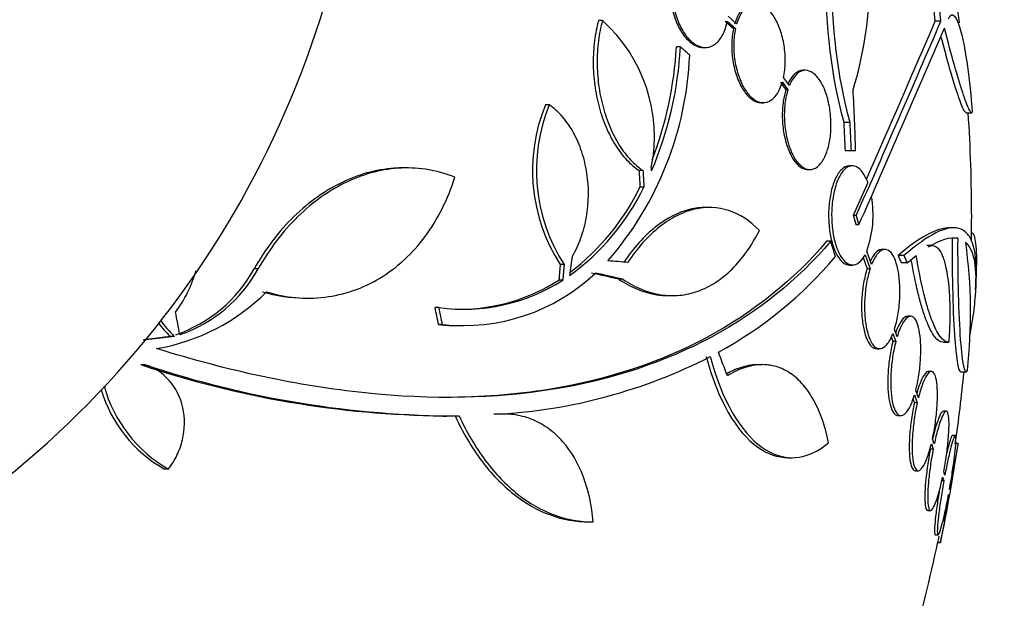
# Model space of a CAD drawing. Units: millimetres. Extents: x 0 to 835, y 0 to 1165.
# Drawn here: x 444 to 462, y 1007 to 1018 of the extents above; entities that cross this region are included whole.
import ezdxf
from ezdxf import colors
from ezdxf.entities.mleader import LeaderData, LeaderLine
from ezdxf.math import Vec2, Vec3

# ---------------------------------------------------------------- set-up
doc = ezdxf.new("R2010")
doc.units = ezdxf.units.MM
doc.layers.add('DV2_Défaut', color=7, linetype='Continuous')
doc.layers.add('Défaut', color=7, linetype='Continuous')

# ---------------------------------------------------------------- blocks, each defined once
blk = doc.blocks.new('_DOT')
at = {"color": 0}
blk.add_line((0, 0), (-1, 0), dxfattribs=at)
at = {"color": 0, "const_width": 0.333}
blk.add_lwpolyline([(-0.1665, 0, 1), (0.1665, 0, 1)], format="xyb", close=True, dxfattribs=at)
blk = doc.blocks.new('SE1')
at = {"layer": 'DV2_Défaut', "color": 7, "linetype": 'Continuous'}
for p, q in [((454.73, 1017.608), (454.659, 1017.608)), ((456.96, 1017.599), (457.107, 1017.462)), ((456.996, 1017.599), (457.144, 1017.462)), ((457.165, 1017.547), (457.011, 1017.69)), ((460.873, 1017.599), (460.771, 1017.599)), ((457.144, 1017.462), (457.107, 1017.462)), ((456.145, 1017.132), (456.073, 1017.132)), ((456.56, 1017.12), (456.597, 1017.12)), ((458.414, 1016.706), (458.376, 1016.706)), ((457.959, 1016.492), (458.058, 1016.354)), ((457.996, 1016.492), (458.095, 1016.354)), ((458.122, 1016.43), (458.017, 1016.576)), ((458.095, 1016.354), (458.058, 1016.354)), ((457.612, 1016.119), (457.649, 1016.119)), ((453.765, 1016.081), (453.694, 1016.081)), ((461.331, 1015.934), (461.431, 1015.934)), ((459.224, 1015.759), (459.115, 1015.759)), ((459.248, 1015.243), (459.139, 1015.243)), ((459.323, 1015.243), (459.248, 1015.243)), ((451.185, 1014.935), (451.115, 1014.935)), ((455.465, 1014.89), (455.394, 1014.89)), ((458.459, 1014.906), (458.496, 1014.906)), ((459.267, 1014.974), (459.212, 1014.974)), ((455.482, 1014.586), (455.411, 1014.586)), ((459.547, 1014.669), (459.283, 1014.074)), ((456.671, 1014.217), (456.597, 1014.217)), ((459.337, 1014.074), (459.283, 1014.074)), ((459.385, 1013.906), (459.331, 1013.906)), ((461.102, 1013.85), (461.001, 1013.85)), ((461.177, 1013.663), (461.076, 1013.663)), ((458.875, 1013.605), (458.799, 1013.605)), ((459.858, 1013.457), (459.805, 1013.457)), ((460.719, 1013.526), (460.617, 1013.526)), ((459.46, 1013.31), (459.533, 1013.105)), ((459.496, 1013.36), (459.587, 1013.105)), ((459.614, 1013.181), (459.527, 1013.425)), ((460.202, 1013.345), (460.097, 1013.345)), ((460.259, 1013.212), (460.426, 1013.347)), ((448.481, 1013.105), (448.408, 1013.105)), ((454.034, 1013.182), (453.963, 1013.182)), ((459.214, 1013.174), (459.269, 1013.174)), ((459.587, 1013.105), (459.533, 1013.105)), ((460.259, 1013.212), (460.154, 1013.212)), ((454.01, 1012.9), (453.939, 1012.9)), ((455.1, 1012.916), (455.028, 1012.916)), ((449.32, 1012.574), (449.392, 1012.574)), ((455.929, 1012.619), (456, 1012.619)), ((451.762, 1012.403), (451.691, 1012.403)), ((460.323, 1012.244), (460.271, 1012.244)), ((451.827, 1012.094), (451.756, 1012.094)), ((452.133, 1012.075), (452.202, 1012.075)), ((460.078, 1011.872), (460.03, 1012.009)), ((446.96, 1011.88), (446.395, 1011.809)), ((446.886, 1011.88), (446.404, 1011.82)), ((446.96, 1011.88), (446.886, 1011.88)), ((459.97, 1011.875), (460.001, 1011.787)), ((460.003, 1011.933), (460.054, 1011.787)), ((459.707, 1011.657), (459.76, 1011.657)), ((460.054, 1011.787), (460.001, 1011.787)), ((460.912, 1011.773), (461.014, 1011.773)), ((446.427, 1011.367), (446.353, 1011.367)), ((457.631, 1011.367), (457.558, 1011.367)), ((460.7, 1011.244), (460.648, 1011.244)), ((461.229, 1011.236), (461.33, 1011.236)), ((460.393, 1010.817), (460.442, 1010.674)), ((460.464, 1010.765), (460.416, 1010.901)), ((460.365, 1010.747), (460.391, 1010.674)), ((460.442, 1010.674), (460.391, 1010.674)), ((451.831, 1010.436), (451.898, 1010.436)), ((452.827, 1010.468), (452.756, 1010.468)), ((452.931, 1010.472), (452.86, 1010.472)), ((460.095, 1010.444), (460.148, 1010.444)), ((460.967, 1010.523), (460.917, 1010.523)), ((461.132, 1010.081), (461.081, 1010.081)), ((460.699, 1009.93), (460.732, 1009.833)), ((460.752, 1009.929), (460.72, 1010.021)), ((461.183, 1009.939), (461.135, 1009.939)), ((458.101, 1009.68), (458.176, 1009.68)), ((460.732, 1009.833), (460.681, 1009.833)), ((446.853, 1009.473), (446.778, 1009.473)), ((460.409, 1009.444), (460.461, 1009.444)), ((460.904, 1009.328), (460.927, 1009.264)), ((460.945, 1009.363), (460.924, 1009.425)), ((460.927, 1009.264), (460.876, 1009.264)), ((461.012, 1009.013), (461.018, 1008.996)), ((461.035, 1009.096), (461.03, 1009.112)), ((460.635, 1008.723), (460.686, 1008.723)), ((454.462, 1008.516), (454.549, 1008.516)), ((460.77, 1008.281), (460.821, 1008.281)), ((460.816, 1008.139), (460.867, 1008.139))]:
    blk.add_line(p, q, dxfattribs=at)
for centre, radius, start, end in [((432.931, 1022.943), 17.5, 297.5716, 351.7868), ((452.892, 1018.322), 6.683, 342.8762, 15.2711), ((432.931, 1014.039), 28.5, 7.1143, 7.8507), ((452.856, 1015.505), 2.817, 348.5506, 48.295), ((175.967, 1139.677), 309.959, 336.09484, 336.80551), ((145.309, 1153.407), 343.453, 336.18642, 336.7079), ((188.016, 1134.096), 296.794, 336.1115, 336.86194), ((449.428, 1017.508), 6.728, 337.0385, 356.8025), ((449.358, 1017.505), 6.725, 338.891, 356.8255), ((450.251, 1017.231), 6.067, 318.9979, 357.6509), ((433.039, 1014.745), 26.289, 1.0852, 3.5095), ((456.622, 1014.89), 3.161, 157.8596, 212.711), ((456.692, 1014.889), 3.16, 157.8472, 212.7188), ((432.931, 1014.039), 28.5, 0, 3.8132), ((432.944, 1014.283), 26.213, 2.0982, 3.2273), ((432.944, 1014.283), 26.322, 2.0896, 3.214), ((415.677, 1011.582), 40.082, 4.7246, 4.8145), ((451.599, 1016.484), 4.322, 305.9157, 333.9571), ((451.53, 1016.482), 4.319, 307.2586, 333.9715), ((457.706, 1014.081), 1.936, 340.1901, 9.9953), ((432.931, 1014.039), 28.5, 359.1179, 0), ((452.18, 1012.303), 9.232, 353.5136, 8.0034), ((453.205, 1018.204), 7.542, 298.7681, 319.7162), ((446.151, 1014.35), 2.578, 288.9146, 331.1305), ((446.224, 1014.348), 2.576, 288.9362, 331.1557), ((445.165, 1013.689), 2.274, 323.0413, 344.1146), ((452.215, 1015.688), 3.315, 262.156, 302.7865), ((452.199, 1015.586), 3.511, 263.9272, 313.2276), ((452.144, 1015.688), 3.315, 270.0603, 302.7857), ((432.931, 1014.039), 28.6, 357.3895, 357.8491), ((446.01, 1015.328), 3.723, 279.7073, 314.8247), ((448.099, 1013.173), 1.773, 216.075, 226.826), ((448.174, 1013.173), 1.774, 214.1757, 226.8014), ((452.125, 1015.594), 3.519, 263.9814, 270.1425), ((452.269, 1020.18), 9.728, 273.2884, 297.0107), ((452.034, 1028.265), 17.827, 251.42, 269.352), ((452.149, 1028.52), 18.083, 251.5529, 269.9324), ((432.931, 1014.039), 28.5, 351.7038, 354.3565), ((448.1, 1011.647), 2.506, 195.4349, 240.1555), ((448.024, 1011.647), 2.505, 197.0449, 240.1819), ((432.931, 1014.039), 28.55, 348.0992, 351.7185), ((432.931, 1014.039), 28.5, 339.9948, 348.0781)]:
    blk.add_arc(centre, radius, start, end, dxfattribs=at)
for centre, major_axis, ratio, start_param, end_param in [((437.394, 1018.546), (19.559, -19.371), 0.575479, 0.809366, 0.822069), ((434.05, 1013.75), (7.136, 27.649), 0.695618, -1.420449, -1.407889), ((432.907, 1013.383), (28.573, -1.06), 0.037043, 0.677863, 0.697575), ((432.861, 1013.351), (28.345, -2.886), 0.100784, 0.683165, 0.710756), ((432.861, 1013.351), (28.444, -2.896), 0.100784, 0.683542, 0.711035), ((431.399, 1013.305), (12.271, -25.621), 0.669742, 1.215387, 1.226874), ((431.399, 1013.305), (12.314, -25.712), 0.669742, 1.215546, 1.226992), ((427.585, 1012.031), (9.675, -25.752), 0.683401, 1.314969, 1.330411), ((434.625, 1015.974), (21.397, -18.726), 0.550019, 0.790479, 0.810318)]:
    blk.add_ellipse(centre, major_axis=major_axis, ratio=ratio, start_param=start_param, end_param=end_param, dxfattribs=at)
for points, knots in [([(459.115, 1015.759), (458.895, 1016.563), (458.769, 1017.555), (458.814, 1019.214), (458.985, 1019.849), (459.231, 1020.082)], [0, 0, 0, 0, 0.5, 0.5, 1, 1, 1, 1]), ([(459.224, 1015.759), (459.004, 1016.563), (458.879, 1017.555), (458.925, 1019.214), (459.094, 1019.849), (459.339, 1020.082)], [0, 0, 0, 0, 0.5, 0.5, 1, 1, 1, 1]), ([(460.771, 1017.599), (460.696, 1018.274), (460.646, 1018.912), (460.618, 1019.822), (460.64, 1020.082), (460.695, 1020.082)], [0, 0, 0, 0, 0.5, 0.5, 1, 1, 1, 1]), ([(460.873, 1017.599), (460.799, 1018.274), (460.749, 1018.912), (460.721, 1019.822), (460.743, 1020.082), (460.797, 1020.082)], [0, 0, 0, 0, 0.5, 0.5, 1, 1, 1, 1]), ([(455.964, 1018.342), (455.953, 1018.249), (455.952, 1018.148), (455.96, 1018.048), (455.969, 1017.947), (455.987, 1017.844), (456.014, 1017.747), (456.041, 1017.652), (456.077, 1017.561), (456.118, 1017.481), (456.159, 1017.403), (456.207, 1017.333), (456.258, 1017.278), (456.309, 1017.222), (456.365, 1017.18), (456.42, 1017.154), (456.467, 1017.131), (456.515, 1017.12), (456.562, 1017.12)], [0, 0, 0, 0, 0.174345, 0.174345, 0.174345, 0.349069, 0.349069, 0.349069, 0.520157, 0.520157, 0.520157, 0.688168, 0.688168, 0.688168, 0.85629, 0.85629, 0.85629, 1, 1, 1, 1]), ([(456, 1018.342), (455.99, 1018.249), (455.988, 1018.148), (455.997, 1018.048), (456.005, 1017.947), (456.023, 1017.844), (456.051, 1017.747), (456.077, 1017.652), (456.113, 1017.561), (456.154, 1017.481), (456.195, 1017.403), (456.243, 1017.333), (456.294, 1017.278), (456.345, 1017.222), (456.401, 1017.18), (456.456, 1017.154), (456.512, 1017.127), (456.57, 1017.116), (456.624, 1017.121), (456.68, 1017.126), (456.735, 1017.149), (456.783, 1017.187), (456.832, 1017.226), (456.877, 1017.282), (456.913, 1017.35), (456.949, 1017.42), (456.977, 1017.504), (456.996, 1017.596), (456.996, 1017.597), (456.996, 1017.598), (456.996, 1017.599)], [0, 0, 0, 0, 0.111048, 0.111048, 0.111048, 0.222336, 0.222336, 0.222336, 0.331316, 0.331316, 0.331316, 0.438344, 0.438344, 0.438344, 0.545443, 0.545443, 0.545443, 0.654526, 0.654526, 0.654526, 0.766724, 0.766724, 0.766724, 0.881943, 0.881943, 0.881943, 0.998766, 0.998766, 0.998766, 1, 1, 1, 1]), ([(457.474, 1017.919), (457.44, 1017.919), (457.406, 1017.912), (457.374, 1017.897), (457.323, 1017.874), (457.276, 1017.833), (457.236, 1017.776), (457.195, 1017.72), (457.159, 1017.646), (457.133, 1017.561), (457.131, 1017.556), (457.13, 1017.551), (457.128, 1017.547)], [0, 0, 0, 0, 0.23677, 0.23677, 0.23677, 0.605368, 0.605368, 0.605368, 0.97868, 0.97868, 0.97868, 1, 1, 1, 1]), ([(458.017, 1016.576), (458.035, 1016.662), (458.046, 1016.758), (458.047, 1016.856), (458.049, 1016.954), (458.042, 1017.058), (458.026, 1017.158), (458.011, 1017.255), (457.987, 1017.352), (457.956, 1017.439), (457.927, 1017.524), (457.89, 1017.603), (457.849, 1017.67), (457.808, 1017.736), (457.762, 1017.792), (457.715, 1017.833), (457.666, 1017.875), (457.614, 1017.902), (457.564, 1017.913), (457.511, 1017.925), (457.459, 1017.919), (457.41, 1017.897), (457.36, 1017.874), (457.313, 1017.833), (457.272, 1017.776), (457.231, 1017.72), (457.196, 1017.646), (457.169, 1017.561), (457.168, 1017.556), (457.166, 1017.551), (457.165, 1017.547)], [0, 0, 0, 0, 0.109455, 0.109455, 0.109455, 0.21921, 0.21921, 0.21921, 0.325956, 0.325956, 0.325956, 0.430572, 0.430572, 0.430572, 0.53598, 0.53598, 0.53598, 0.644654, 0.644654, 0.644654, 0.757785, 0.757785, 0.757785, 0.87478, 0.87478, 0.87478, 0.993264, 0.993264, 0.993264, 1, 1, 1, 1]), ([(461.009, 1017.64), (461.077, 1017.796), (461.162, 1017.7), (461.322, 1017.074), (461.395, 1016.545), (461.442, 1015.938)], [0, 0, 0, 0, 0.5, 0.5, 1, 1, 1, 1]), ([(454.659, 1017.608), (454.626, 1017.49), (454.601, 1017.368), (454.569, 1017.112), (454.561, 1016.978), (454.563, 1016.709), (454.572, 1016.575), (454.608, 1016.304), (454.635, 1016.171), (454.704, 1015.915), (454.747, 1015.79), (454.846, 1015.556), (454.902, 1015.448), (455.027, 1015.25), (455.096, 1015.16), (455.239, 1015.007), (455.314, 1014.942), (455.394, 1014.89)], [0, 0, 0, 0, 0.125, 0.125, 0.25, 0.25, 0.375, 0.375, 0.5, 0.5, 0.625, 0.625, 0.75, 0.75, 0.875, 0.875, 1, 1, 1, 1]), ([(454.73, 1017.608), (454.697, 1017.49), (454.673, 1017.368), (454.64, 1017.112), (454.632, 1016.978), (454.634, 1016.709), (454.643, 1016.575), (454.679, 1016.304), (454.706, 1016.171), (454.775, 1015.915), (454.818, 1015.79), (454.917, 1015.556), (454.973, 1015.448), (455.098, 1015.25), (455.167, 1015.16), (455.31, 1015.007), (455.386, 1014.942), (455.465, 1014.89)], [0, 0, 0, 0, 0.125, 0.125, 0.25, 0.25, 0.375, 0.375, 0.5, 0.5, 0.625, 0.625, 0.75, 0.75, 0.875, 0.875, 1, 1, 1, 1]), ([(457.107, 1017.462), (457.089, 1017.376), (457.078, 1017.281), (457.076, 1017.182), (457.074, 1017.084), (457.081, 1016.98), (457.097, 1016.88), (457.112, 1016.783), (457.136, 1016.687), (457.166, 1016.6), (457.196, 1016.514), (457.233, 1016.435), (457.274, 1016.368), (457.315, 1016.302), (457.361, 1016.246), (457.409, 1016.205), (457.458, 1016.163), (457.51, 1016.136), (457.561, 1016.125), (457.578, 1016.121), (457.595, 1016.119), (457.613, 1016.119)], [0, 0, 0, 0, 0.1603205, 0.1603205, 0.1603205, 0.3210691, 0.3210691, 0.3210691, 0.4775667, 0.4775667, 0.4775667, 0.6310853, 0.6310853, 0.6310853, 0.7857104, 0.7857104, 0.7857104, 0.9449315, 0.9449315, 0.9449315, 1, 1, 1, 1]), ([(457.144, 1017.462), (457.125, 1017.376), (457.114, 1017.281), (457.113, 1017.182), (457.111, 1017.084), (457.118, 1016.98), (457.133, 1016.88), (457.149, 1016.783), (457.173, 1016.687), (457.203, 1016.6), (457.233, 1016.514), (457.27, 1016.435), (457.31, 1016.368), (457.352, 1016.301), (457.398, 1016.246), (457.446, 1016.205), (457.495, 1016.163), (457.547, 1016.136), (457.597, 1016.125), (457.65, 1016.114), (457.702, 1016.119), (457.751, 1016.142), (457.801, 1016.165), (457.848, 1016.206), (457.889, 1016.262), (457.93, 1016.319), (457.965, 1016.393), (457.991, 1016.477), (457.993, 1016.482), (457.994, 1016.487), (457.996, 1016.492)], [0, 0, 0, 0, 0.109417, 0.109417, 0.109417, 0.219126, 0.219126, 0.219126, 0.325944, 0.325944, 0.325944, 0.430736, 0.430736, 0.430736, 0.536281, 0.536281, 0.536281, 0.644952, 0.644952, 0.644952, 0.757958, 0.757958, 0.757958, 0.874833, 0.874833, 0.874833, 0.993343, 0.993343, 0.993343, 1, 1, 1, 1]), ([(461.434, 1015.934), (461.421, 1015.934), (461.402, 1015.959), (461.349, 1016.07), (461.312, 1016.17), (461.225, 1016.435), (461.175, 1016.601), (461.063, 1016.996), (461.002, 1017.22), (460.936, 1017.471)], [0, 0, 0, 0, 0.2130168, 0.2130168, 0.4753445, 0.4753445, 0.7376723, 0.7376723, 1, 1, 1, 1]), ([(461.333, 1015.934), (461.32, 1015.934), (461.302, 1015.959), (461.249, 1016.07), (461.211, 1016.17), (461.124, 1016.435), (461.073, 1016.601), (460.972, 1016.955), (460.925, 1017.129), (460.874, 1017.319)], [0, 0, 0, 0, 0.2252, 0.2252, 0.502527, 0.502527, 0.779854, 0.779854, 1, 1, 1, 1]), ([(458.095, 1016.354), (458.09, 1016.34), (458.086, 1016.325), (458.082, 1016.309), (458.058, 1016.223), (458.042, 1016.124), (458.035, 1016.022), (458.028, 1015.924), (458.029, 1015.821), (458.038, 1015.721), (458.047, 1015.624), (458.063, 1015.528), (458.086, 1015.44), (458.108, 1015.353), (458.137, 1015.272), (458.17, 1015.202), (458.203, 1015.131), (458.242, 1015.07), (458.283, 1015.023), (458.326, 1014.974), (458.372, 1014.94), (458.417, 1014.922), (458.466, 1014.903), (458.515, 1014.901), (458.561, 1014.917), (458.609, 1014.933), (458.656, 1014.968), (458.696, 1015.02), (458.738, 1015.072), (458.774, 1015.142), (458.803, 1015.224), (458.823, 1015.28), (458.839, 1015.343), (458.851, 1015.41), (458.867, 1015.496), (458.876, 1015.591), (458.877, 1015.687), (458.879, 1015.784), (458.873, 1015.884), (458.859, 1015.981), (458.846, 1016.075), (458.826, 1016.167), (458.8, 1016.25), (458.774, 1016.332), (458.743, 1016.408), (458.707, 1016.471), (458.671, 1016.536), (458.63, 1016.59), (458.588, 1016.628), (458.543, 1016.669), (458.496, 1016.694), (458.45, 1016.703), (458.401, 1016.712), (458.352, 1016.702), (458.306, 1016.676), (458.259, 1016.648), (458.215, 1016.602), (458.177, 1016.54), (458.157, 1016.507), (458.139, 1016.471), (458.122, 1016.43)], [0, 0, 0, 0, 0.009946, 0.009946, 0.009946, 0.066428, 0.066428, 0.066428, 0.119753, 0.119753, 0.119753, 0.170735, 0.170735, 0.170735, 0.221071, 0.221071, 0.221071, 0.272525, 0.272525, 0.272525, 0.32639, 0.32639, 0.32639, 0.383119, 0.383119, 0.383119, 0.442034, 0.442034, 0.442034, 0.50134, 0.50134, 0.50134, 0.541105, 0.541105, 0.541105, 0.59274, 0.59274, 0.59274, 0.644471, 0.644471, 0.644471, 0.694958, 0.694958, 0.694958, 0.745368, 0.745368, 0.745368, 0.797447, 0.797447, 0.797447, 0.852289, 0.852289, 0.852289, 0.909957, 0.909957, 0.909957, 0.969285, 0.969285, 0.969285, 1, 1, 1, 1]), ([(458.375, 1016.706), (458.36, 1016.706), (458.345, 1016.704), (458.33, 1016.701), (458.281, 1016.689), (458.234, 1016.658), (458.192, 1016.611), (458.158, 1016.573), (458.126, 1016.523), (458.099, 1016.464)], [0, 0, 0, 0, 0.1456288, 0.1456288, 0.1456288, 0.6179495, 0.6179495, 0.6179495, 1, 1, 1, 1]), ([(458.058, 1016.354), (458.038, 1016.292), (458.022, 1016.223), (458.012, 1016.149), (457.998, 1016.055), (457.991, 1015.952), (457.994, 1015.849), (457.996, 1015.751), (458.006, 1015.651), (458.023, 1015.557), (458.04, 1015.465), (458.064, 1015.376), (458.093, 1015.298), (458.122, 1015.219), (458.156, 1015.149), (458.194, 1015.092), (458.233, 1015.032), (458.276, 1014.986), (458.32, 1014.955), (458.366, 1014.922), (458.413, 1014.906), (458.459, 1014.906)], [0, 0, 0, 0, 0.119284, 0.119284, 0.119284, 0.27217, 0.27217, 0.27217, 0.417045, 0.417045, 0.417045, 0.557919, 0.557919, 0.557919, 0.699896, 0.699896, 0.699896, 0.84731, 0.84731, 0.84731, 1, 1, 1, 1]), ([(454.185, 1013.337), (454.246, 1013.439), (454.298, 1013.55), (454.383, 1013.787), (454.417, 1013.915), (454.484, 1014.304), (454.487, 1014.58), (454.426, 1014.974), (454.395, 1015.104), (454.315, 1015.348), (454.265, 1015.464), (454.147, 1015.679), (454.08, 1015.775), (453.933, 1015.946), (453.852, 1016.02), (453.765, 1016.081)], [0, 0, 0, 0, 0.125, 0.125, 0.25, 0.25, 0.5, 0.5, 0.625, 0.625, 0.75, 0.75, 0.875, 0.875, 1, 1, 1, 1]), ([(451.115, 1014.935), (451.081, 1014.935), (451.046, 1014.935), (450.846, 1014.926), (450.681, 1014.901), (450.353, 1014.819), (450.189, 1014.76), (449.869, 1014.61), (449.714, 1014.519), (449.414, 1014.309), (449.269, 1014.188), (448.854, 1013.783), (448.613, 1013.467), (448.408, 1013.105)], [0, 0, 0, 0, 0.033322, 0.033322, 0.194435, 0.194435, 0.355548, 0.355548, 0.516661, 0.516661, 0.677774, 0.677774, 1, 1, 1, 1]), ([(452.048, 1014.768), (451.895, 1014.83), (451.738, 1014.875), (451.415, 1014.93), (451.248, 1014.94), (450.919, 1014.926), (450.754, 1014.902), (450.425, 1014.819), (450.26, 1014.76), (449.942, 1014.611), (449.788, 1014.521), (449.487, 1014.31), (449.34, 1014.188), (449.066, 1013.92), (448.937, 1013.774), (448.696, 1013.458), (448.583, 1013.286), (448.481, 1013.105)], [0, 0, 0, 0, 0.125, 0.125, 0.25, 0.25, 0.375, 0.375, 0.5, 0.5, 0.625, 0.625, 0.75, 0.75, 0.875, 0.875, 1, 1, 1, 1]), ([(459.212, 1014.974), (459.21, 1014.974), (459.208, 1014.974), (459.205, 1014.974), (459.16, 1014.972), (459.114, 1014.95), (459.072, 1014.91), (459.029, 1014.869), (458.989, 1014.808), (458.954, 1014.731), (458.922, 1014.659), (458.893, 1014.57), (458.873, 1014.472), (458.855, 1014.382), (458.842, 1014.281), (458.837, 1014.18), (458.832, 1014.086), (458.834, 1013.988), (458.842, 1013.895), (458.85, 1013.805), (458.864, 1013.716), (458.883, 1013.637), (458.903, 1013.555), (458.928, 1013.48), (458.956, 1013.417), (458.986, 1013.351), (459.021, 1013.296), (459.058, 1013.256), (459.097, 1013.213), (459.139, 1013.187), (459.182, 1013.178), (459.193, 1013.176), (459.203, 1013.174), (459.214, 1013.174)], [0, 0, 0, 0, 0.005837, 0.005837, 0.005837, 0.12599, 0.12599, 0.12599, 0.246237, 0.246237, 0.246237, 0.360152, 0.360152, 0.360152, 0.464613, 0.464613, 0.464613, 0.561724, 0.561724, 0.561724, 0.656585, 0.656585, 0.656585, 0.754352, 0.754352, 0.754352, 0.858793, 0.858793, 0.858793, 0.971441, 0.971441, 0.971441, 1, 1, 1, 1]), ([(459.547, 1014.669), (459.535, 1014.703), (459.521, 1014.735), (459.507, 1014.764), (459.476, 1014.827), (459.44, 1014.877), (459.403, 1014.913), (459.363, 1014.95), (459.32, 1014.971), (459.277, 1014.974), (459.232, 1014.977), (459.186, 1014.96), (459.143, 1014.925), (459.1, 1014.889), (459.058, 1014.833), (459.023, 1014.76), (458.988, 1014.691), (458.958, 1014.605), (458.936, 1014.509), (458.916, 1014.42), (458.901, 1014.32), (458.894, 1014.219), (458.888, 1014.124), (458.888, 1014.026), (458.895, 1013.932), (458.901, 1013.84), (458.914, 1013.75), (458.931, 1013.669), (458.949, 1013.585), (458.972, 1013.508), (459, 1013.443), (459.028, 1013.374), (459.062, 1013.316), (459.097, 1013.273), (459.136, 1013.226), (459.177, 1013.196), (459.219, 1013.182), (459.263, 1013.168), (459.309, 1013.173), (459.353, 1013.197), (459.397, 1013.222), (459.44, 1013.266), (459.478, 1013.329), (459.484, 1013.339), (459.49, 1013.349), (459.496, 1013.36)], [0, 0, 0, 0, 0.032092, 0.032092, 0.032092, 0.102927, 0.102927, 0.102927, 0.179082, 0.179082, 0.179082, 0.259328, 0.259328, 0.259328, 0.340205, 0.340205, 0.340205, 0.417347, 0.417347, 0.417347, 0.488244, 0.488244, 0.488244, 0.553883, 0.553883, 0.553883, 0.617535, 0.617535, 0.617535, 0.682718, 0.682718, 0.682718, 0.752103, 0.752103, 0.752103, 0.826949, 0.826949, 0.826949, 0.906463, 0.906463, 0.906463, 0.987532, 0.987532, 0.987532, 1, 1, 1, 1]), ([(448.634, 1012.688), (448.808, 1012.635), (448.983, 1012.601), (449.337, 1012.568), (449.516, 1012.571), (449.865, 1012.613), (450.037, 1012.652), (450.372, 1012.768), (450.537, 1012.845), (450.846, 1013.032), (450.992, 1013.141), (451.268, 1013.394), (451.397, 1013.538), (451.627, 1013.848), (451.73, 1014.015), (451.91, 1014.376), (451.987, 1014.568), (452.048, 1014.768)], [0, 0, 0, 0, 0.125, 0.125, 0.25, 0.25, 0.375, 0.375, 0.5, 0.5, 0.625, 0.625, 0.75, 0.75, 0.875, 0.875, 1, 1, 1, 1]), ([(456.599, 1014.217), (456.508, 1014.217), (456.418, 1014.206), (456.114, 1014.136), (455.898, 1014.026), (455.49, 1013.703), (455.293, 1013.485), (455.116, 1013.221)], [0, 0, 0, 0, 0.177384, 0.177384, 0.588692, 0.588692, 1, 1, 1, 1]), ([(457.579, 1013.801), (457.409, 1013.975), (457.224, 1014.095), (456.821, 1014.227), (456.612, 1014.235), (456.292, 1014.16), (456.184, 1014.12), (455.973, 1014.014), (455.869, 1013.946), (455.664, 1013.784), (455.562, 1013.688), (455.369, 1013.473), (455.276, 1013.353), (455.187, 1013.221)], [0, 0, 0, 0, 0.25, 0.25, 0.5, 0.5, 0.625, 0.625, 0.75, 0.75, 0.875, 0.875, 1, 1, 1, 1]), ([(455.1, 1012.916), (455.21, 1012.842), (455.323, 1012.781), (455.553, 1012.687), (455.67, 1012.654), (455.901, 1012.618), (456.015, 1012.615), (456.243, 1012.636), (456.357, 1012.662), (456.576, 1012.741), (456.682, 1012.794), (456.887, 1012.927), (456.987, 1013.008), (457.271, 1013.289), (457.437, 1013.522), (457.579, 1013.801)], [0, 0, 0, 0, 0.125, 0.125, 0.25, 0.25, 0.375, 0.375, 0.5, 0.5, 0.625, 0.625, 0.75, 0.75, 1, 1, 1, 1]), ([(461.51, 1012.95), (461.52, 1013.216), (461.498, 1013.421), (461.421, 1013.643), (461.387, 1013.702), (461.305, 1013.792), (461.256, 1013.823), (461.088, 1013.869), (460.948, 1013.84), (460.616, 1013.674), (460.423, 1013.537), (460.202, 1013.345)], [0, 0, 0, 0, 0.25, 0.25, 0.375, 0.375, 0.5, 0.5, 0.75, 0.75, 1, 1, 1, 1]), ([(461.076, 1013.663), (461.073, 1012.952), (461.091, 1012.271), (461.152, 1011.449), (461.189, 1011.239), (461.229, 1011.237)], [0, 0, 0, 0, 0.544279, 0.544279, 1, 1, 1, 1]), ([(461.177, 1013.663), (461.174, 1012.952), (461.192, 1012.271), (461.258, 1011.376), (461.305, 1011.164), (461.353, 1011.26)], [0, 0, 0, 0, 0.5, 0.5, 1, 1, 1, 1]), ([(461.426, 1013.761), (461.432, 1013.761), (461.438, 1013.759), (461.459, 1013.744), (461.473, 1013.719), (461.494, 1013.639), (461.502, 1013.585), (461.519, 1013.383), (461.52, 1013.191), (461.51, 1012.95)], [0, 0, 0, 0, 0.084552, 0.084552, 0.313414, 0.313414, 0.542276, 0.542276, 1, 1, 1, 1]), ([(458.875, 1013.605), (458.277, 1012.904), (457.555, 1012.322), (455.866, 1011.415), (454.889, 1011.091), (452.784, 1010.75), (451.638, 1010.727), (449.205, 1010.981), (447.944, 1011.252), (446.637, 1011.659)], [0, 0, 0, 0, 0.25, 0.25, 0.5, 0.5, 0.75, 0.75, 1, 1, 1, 1]), ([(458.799, 1013.605), (458.203, 1012.904), (457.481, 1012.321), (455.791, 1011.413), (454.813, 1011.089), (453.155, 1010.822), (452.521, 1010.774), (451.861, 1010.774)], [0, 0, 0, 0, 0.388806, 0.388806, 0.777612, 0.777612, 1, 1, 1, 1]), ([(459.806, 1013.457), (459.799, 1013.457), (459.793, 1013.457), (459.787, 1013.456), (459.75, 1013.45), (459.711, 1013.425), (459.675, 1013.382), (459.646, 1013.349), (459.617, 1013.304), (459.591, 1013.25)], [0, 0, 0, 0, 0.0830992, 0.0830992, 0.0830992, 0.5956664, 0.5956664, 0.5956664, 1, 1, 1, 1]), ([(460.03, 1012.009), (460.054, 1012.086), (460.076, 1012.175), (460.092, 1012.268), (460.108, 1012.362), (460.12, 1012.463), (460.125, 1012.563), (460.13, 1012.66), (460.129, 1012.758), (460.123, 1012.85), (460.118, 1012.939), (460.106, 1013.025), (460.091, 1013.1), (460.075, 1013.176), (460.054, 1013.243), (460.03, 1013.297), (460.005, 1013.353), (459.976, 1013.395), (459.945, 1013.422), (459.912, 1013.45), (459.876, 1013.462), (459.84, 1013.456), (459.803, 1013.45), (459.764, 1013.425), (459.728, 1013.382), (459.687, 1013.336), (459.648, 1013.266), (459.614, 1013.181)], [0, 0, 0, 0, 0.107135, 0.107135, 0.107135, 0.214632, 0.214632, 0.214632, 0.318481, 0.318481, 0.318481, 0.420333, 0.420333, 0.420333, 0.524034, 0.524034, 0.524034, 0.632598, 0.632598, 0.632598, 0.747374, 0.747374, 0.747374, 0.867357, 0.867357, 0.867357, 1, 1, 1, 1]), ([(460.65, 1013.503), (460.683, 1013.523), (460.714, 1013.53), (460.774, 1013.517), (460.803, 1013.498), (460.857, 1013.433), (460.882, 1013.388), (460.927, 1013.273), (460.948, 1013.202), (460.999, 1012.961), (461.023, 1012.754), (461.036, 1012.408), (461.037, 1012.284), (461.031, 1012.032), (461.025, 1011.904), (461.016, 1011.773)], [0, 0, 0, 0, 0.125, 0.125, 0.25, 0.25, 0.375, 0.375, 0.5, 0.5, 0.75, 0.75, 0.875, 0.875, 1, 1, 1, 1]), ([(461.322, 1013.588), (461.476, 1013.444), (461.533, 1013.12), (461.484, 1012.486), (461.468, 1012.348), (461.432, 1012.108), (461.416, 1012.01), (461.397, 1011.909)], [0, 0, 0, 0, 0.710019, 0.710019, 0.887524, 0.887524, 1, 1, 1, 1]), ([(460.914, 1011.773), (460.863, 1011.772), (460.811, 1011.807), (460.706, 1011.946), (460.652, 1012.052), (460.576, 1012.255), (460.55, 1012.331), (460.501, 1012.498), (460.476, 1012.59), (460.41, 1012.862), (460.371, 1013.056), (460.335, 1013.27)], [0, 0, 0, 0, 0.2567969, 0.2567969, 0.5135937, 0.5135937, 0.6419922, 0.6419922, 0.7703906, 0.7703906, 1, 1, 1, 1]), ([(461.016, 1011.773), (460.965, 1011.772), (460.913, 1011.807), (460.808, 1011.946), (460.755, 1012.051), (460.679, 1012.255), (460.654, 1012.33), (460.604, 1012.497), (460.58, 1012.589), (460.509, 1012.882), (460.466, 1013.102), (460.426, 1013.347)], [0, 0, 0, 0, 0.25, 0.25, 0.5, 0.5, 0.625, 0.625, 0.75, 0.75, 1, 1, 1, 1]), ([(459.533, 1013.105), (459.508, 1013.028), (459.486, 1012.94), (459.47, 1012.846), (459.453, 1012.753), (459.442, 1012.651), (459.436, 1012.551), (459.431, 1012.455), (459.432, 1012.357), (459.438, 1012.265), (459.444, 1012.176), (459.455, 1012.09), (459.471, 1012.016), (459.487, 1011.939), (459.509, 1011.872), (459.533, 1011.819), (459.558, 1011.763), (459.588, 1011.72), (459.619, 1011.693), (459.647, 1011.669), (459.677, 1011.657), (459.707, 1011.657)], [0, 0, 0, 0, 0.147192, 0.147192, 0.147192, 0.294902, 0.294902, 0.294902, 0.43732, 0.43732, 0.43732, 0.576815, 0.576815, 0.576815, 0.719018, 0.719018, 0.719018, 0.868265, 0.868265, 0.868265, 1, 1, 1, 1]), ([(459.587, 1013.105), (459.562, 1013.028), (459.54, 1012.94), (459.523, 1012.846), (459.507, 1012.753), (459.495, 1012.651), (459.49, 1012.551), (459.485, 1012.455), (459.485, 1012.356), (459.491, 1012.265), (459.497, 1012.176), (459.509, 1012.09), (459.525, 1012.016), (459.541, 1011.939), (459.562, 1011.872), (459.586, 1011.819), (459.612, 1011.763), (459.642, 1011.72), (459.673, 1011.693), (459.706, 1011.665), (459.742, 1011.653), (459.778, 1011.659), (459.816, 1011.665), (459.854, 1011.69), (459.891, 1011.733), (459.931, 1011.779), (459.969, 1011.848), (460.003, 1011.933)], [0, 0, 0, 0, 0.107189, 0.107189, 0.107189, 0.214753, 0.214753, 0.214753, 0.318478, 0.318478, 0.318478, 0.420084, 0.420084, 0.420084, 0.523656, 0.523656, 0.523656, 0.632339, 0.632339, 0.632339, 0.747422, 0.747422, 0.747422, 0.86766, 0.86766, 0.86766, 1, 1, 1, 1]), ([(455.028, 1012.916), (455.139, 1012.841), (455.252, 1012.781), (455.481, 1012.687), (455.598, 1012.654), (455.786, 1012.625), (455.858, 1012.619), (455.93, 1012.619)], [0, 0, 0, 0, 0.380834, 0.380834, 0.761668, 0.761668, 1, 1, 1, 1]), ([(460.272, 1012.244), (460.253, 1012.244), (460.234, 1012.237), (460.214, 1012.223), (460.183, 1012.2), (460.15, 1012.159), (460.119, 1012.103), (460.096, 1012.061), (460.073, 1012.009), (460.052, 1011.95)], [0, 0, 0, 0, 0.264066, 0.264066, 0.264066, 0.683892, 0.683892, 0.683892, 1, 1, 1, 1]), ([(460.416, 1010.901), (460.439, 1010.987), (460.458, 1011.082), (460.473, 1011.18), (460.487, 1011.278), (460.498, 1011.381), (460.503, 1011.48), (460.509, 1011.577), (460.509, 1011.673), (460.505, 1011.76), (460.5, 1011.846), (460.491, 1011.925), (460.478, 1011.991), (460.465, 1012.059), (460.447, 1012.115), (460.427, 1012.156), (460.406, 1012.199), (460.381, 1012.226), (460.354, 1012.238), (460.327, 1012.25), (460.296, 1012.245), (460.266, 1012.223), (460.235, 1012.2), (460.202, 1012.159), (460.171, 1012.103), (460.138, 1012.043), (460.106, 1011.963), (460.078, 1011.872)], [0, 0, 0, 0, 0.108648, 0.108648, 0.108648, 0.217589, 0.217589, 0.217589, 0.323653, 0.323653, 0.323653, 0.427957, 0.427957, 0.427957, 0.533436, 0.533436, 0.533436, 0.642469, 0.642469, 0.642469, 0.756137, 0.756137, 0.756137, 0.87371, 0.87371, 0.87371, 1, 1, 1, 1]), ([(460.001, 1011.787), (459.979, 1011.702), (459.959, 1011.607), (459.944, 1011.509), (459.929, 1011.411), (459.918, 1011.308), (459.913, 1011.208), (459.907, 1011.111), (459.907, 1011.016), (459.911, 1010.929), (459.916, 1010.843), (459.925, 1010.764), (459.938, 1010.698), (459.952, 1010.631), (459.97, 1010.574), (459.99, 1010.533), (460.012, 1010.49), (460.037, 1010.462), (460.064, 1010.451), (460.074, 1010.446), (460.084, 1010.444), (460.094, 1010.444)], [0, 0, 0, 0, 0.159279, 0.159279, 0.159279, 0.319001, 0.319001, 0.319001, 0.474305, 0.474305, 0.474305, 0.626878, 0.626878, 0.626878, 0.781269, 0.781269, 0.781269, 0.941117, 0.941117, 0.941117, 1, 1, 1, 1]), ([(460.054, 1011.787), (460.032, 1011.702), (460.012, 1011.607), (459.997, 1011.509), (459.982, 1011.411), (459.971, 1011.308), (459.966, 1011.208), (459.96, 1011.111), (459.96, 1011.015), (459.964, 1010.929), (459.969, 1010.843), (459.978, 1010.764), (459.991, 1010.698), (460.005, 1010.631), (460.022, 1010.574), (460.043, 1010.533), (460.065, 1010.49), (460.09, 1010.462), (460.116, 1010.451), (460.144, 1010.439), (460.175, 1010.444), (460.205, 1010.466), (460.237, 1010.488), (460.269, 1010.529), (460.3, 1010.586), (460.333, 1010.646), (460.365, 1010.725), (460.393, 1010.817)], [0, 0, 0, 0, 0.108668, 0.108668, 0.108668, 0.217638, 0.217638, 0.217638, 0.323605, 0.323605, 0.323605, 0.427716, 0.427716, 0.427716, 0.533063, 0.533063, 0.533063, 0.64212, 0.64212, 0.64212, 0.755934, 0.755934, 0.755934, 0.873627, 0.873627, 0.873627, 1, 1, 1, 1]), ([(456.614, 1011.513), (456.82, 1010.726), (457.16, 1010.148), (457.727, 1009.744), (457.914, 1009.681), (458.1, 1009.681)], [0, 0, 0, 0, 0.687333, 0.687333, 1, 1, 1, 1]), ([(456.687, 1011.513), (456.893, 1010.727), (457.233, 1010.148), (458.015, 1009.592), (458.445, 1009.618), (458.835, 1009.952)], [0, 0, 0, 0, 0.5, 0.5, 1, 1, 1, 1]), ([(446.853, 1009.473), (446.912, 1009.551), (446.964, 1009.635), (447.049, 1009.813), (447.083, 1009.908), (447.152, 1010.196), (447.156, 1010.399), (447.073, 1010.774), (446.986, 1010.947), (446.747, 1011.216), (446.595, 1011.314), (446.427, 1011.367)], [0, 0, 0, 0, 0.125, 0.125, 0.25, 0.25, 0.5, 0.5, 0.75, 0.75, 1, 1, 1, 1]), ([(457.56, 1011.367), (457.55, 1011.367), (457.54, 1011.367), (457.434, 1011.364), (457.333, 1011.345), (457.15, 1011.284), (457.069, 1011.248), (456.987, 1011.201)], [0, 0, 0, 0, 0.05429, 0.05429, 0.580728, 0.580728, 1, 1, 1, 1]), ([(458.835, 1009.952), (458.773, 1010.249), (458.683, 1010.504), (458.507, 1010.825), (458.442, 1010.92), (458.301, 1011.083), (458.225, 1011.152), (458.062, 1011.263), (457.974, 1011.305), (457.794, 1011.358), (457.7, 1011.37), (457.507, 1011.364), (457.406, 1011.345), (457.202, 1011.277), (457.1, 1011.228), (456.997, 1011.164)], [0, 0, 0, 0, 0.25, 0.25, 0.375, 0.375, 0.5, 0.5, 0.625, 0.625, 0.75, 0.75, 0.875, 0.875, 1, 1, 1, 1]), ([(460.649, 1011.244), (460.646, 1011.244), (460.643, 1011.243), (460.64, 1011.243), (460.617, 1011.238), (460.592, 1011.215), (460.567, 1011.178), (460.541, 1011.139), (460.514, 1011.083), (460.488, 1011.014), (460.47, 1010.967), (460.452, 1010.911), (460.435, 1010.851)], [0, 0, 0, 0, 0.049039, 0.049039, 0.049039, 0.395438, 0.395438, 0.395438, 0.751044, 0.751044, 0.751044, 1, 1, 1, 1]), ([(460.72, 1010.021), (460.74, 1010.114), (460.758, 1010.214), (460.772, 1010.314), (460.786, 1010.415), (460.796, 1010.517), (460.803, 1010.614), (460.809, 1010.708), (460.811, 1010.8), (460.809, 1010.879), (460.806, 1010.958), (460.8, 1011.028), (460.79, 1011.083), (460.78, 1011.139), (460.766, 1011.182), (460.75, 1011.208), (460.733, 1011.236), (460.713, 1011.247), (460.691, 1011.243), (460.669, 1011.238), (460.644, 1011.215), (460.619, 1011.178), (460.593, 1011.139), (460.566, 1011.083), (460.54, 1011.014), (460.513, 1010.944), (460.487, 1010.859), (460.464, 1010.765)], [0, 0, 0, 0, 0.110396, 0.110396, 0.110396, 0.221032, 0.221032, 0.221032, 0.329395, 0.329395, 0.329395, 0.43607, 0.43607, 0.43607, 0.543201, 0.543201, 0.543201, 0.652676, 0.652676, 0.652676, 0.765476, 0.765476, 0.765476, 0.881263, 0.881263, 0.881263, 1, 1, 1, 1]), ([(460.391, 1010.674), (460.37, 1010.581), (460.352, 1010.481), (460.338, 1010.381), (460.323, 1010.281), (460.312, 1010.178), (460.305, 1010.081), (460.299, 1009.986), (460.297, 1009.894), (460.299, 1009.814), (460.301, 1009.735), (460.307, 1009.665), (460.317, 1009.609), (460.327, 1009.552), (460.34, 1009.509), (460.357, 1009.481), (460.372, 1009.456), (460.389, 1009.444), (460.408, 1009.444)], [0, 0, 0, 0, 0.172769, 0.172769, 0.172769, 0.345925, 0.345925, 0.345925, 0.51536, 0.51536, 0.51536, 0.681946, 0.681946, 0.681946, 0.849188, 0.849188, 0.849188, 1, 1, 1, 1]), ([(460.442, 1010.674), (460.422, 1010.581), (460.404, 1010.481), (460.389, 1010.381), (460.375, 1010.281), (460.364, 1010.178), (460.357, 1010.081), (460.351, 1009.986), (460.349, 1009.894), (460.351, 1009.814), (460.353, 1009.735), (460.359, 1009.665), (460.369, 1009.609), (460.379, 1009.552), (460.392, 1009.509), (460.409, 1009.481), (460.426, 1009.453), (460.446, 1009.44), (460.468, 1009.444), (460.491, 1009.448), (460.515, 1009.47), (460.541, 1009.507), (460.567, 1009.544), (460.594, 1009.6), (460.619, 1009.667), (460.647, 1009.741), (460.675, 1009.831), (460.699, 1009.93)], [0, 0, 0, 0, 0.109842, 0.109842, 0.109842, 0.219929, 0.219929, 0.219929, 0.327659, 0.327659, 0.327659, 0.433584, 0.433584, 0.433584, 0.539926, 0.539926, 0.539926, 0.64865, 0.64865, 0.64865, 0.760754, 0.760754, 0.760754, 0.875855, 0.875855, 0.875855, 1, 1, 1, 1]), ([(452.057, 1010.438), (452.195, 1010.136), (452.354, 1009.867), (452.711, 1009.391), (452.911, 1009.183), (453.33, 1008.853), (453.552, 1008.726), (454.016, 1008.556), (454.251, 1008.514), (454.489, 1008.516)], [0, 0, 0, 0, 0.25, 0.25, 0.5, 0.5, 0.75, 0.75, 1, 1, 1, 1]), ([(452.128, 1010.438), (452.267, 1010.136), (452.426, 1009.867), (452.782, 1009.392), (452.981, 1009.184), (453.4, 1008.854), (453.622, 1008.727), (454.086, 1008.556), (454.322, 1008.514), (454.562, 1008.516)], [0, 0, 0, 0, 0.25, 0.25, 0.5, 0.5, 0.75, 0.75, 1, 1, 1, 1]), ([(454.562, 1008.516), (454.538, 1008.81), (454.479, 1009.081), (454.292, 1009.577), (454.167, 1009.792), (453.934, 1010.057), (453.849, 1010.135), (453.669, 1010.267), (453.574, 1010.321), (453.373, 1010.407), (453.266, 1010.437), (453.05, 1010.472), (452.94, 1010.476), (452.827, 1010.468)], [0, 0, 0, 0, 0.25, 0.25, 0.5, 0.5, 0.625, 0.625, 0.75, 0.75, 0.875, 0.875, 1, 1, 1, 1]), ([(460.918, 1010.523), (460.909, 1010.523), (460.899, 1010.517), (460.888, 1010.504), (460.87, 1010.483), (460.851, 1010.445), (460.83, 1010.394), (460.809, 1010.341), (460.786, 1010.272), (460.765, 1010.194), (460.75, 1010.141), (460.735, 1010.083), (460.721, 1010.022)], [0, 0, 0, 0, 0.186535, 0.186535, 0.186535, 0.48726, 0.48726, 0.48726, 0.794362, 0.794362, 0.794362, 1, 1, 1, 1]), ([(460.924, 1009.425), (460.942, 1009.522), (460.959, 1009.625), (460.974, 1009.726), (460.988, 1009.826), (460.999, 1009.926), (461.007, 1010.018), (461.015, 1010.108), (461.019, 1010.192), (461.02, 1010.262), (461.021, 1010.332), (461.018, 1010.391), (461.012, 1010.434), (461.006, 1010.476), (460.996, 1010.505), (460.984, 1010.517), (460.972, 1010.529), (460.956, 1010.524), (460.939, 1010.504), (460.921, 1010.483), (460.902, 1010.445), (460.881, 1010.393), (460.86, 1010.341), (460.838, 1010.272), (460.816, 1010.194), (460.794, 1010.115), (460.772, 1010.024), (460.752, 1009.929)], [0, 0, 0, 0, 0.111796, 0.111796, 0.111796, 0.223792, 0.223792, 0.223792, 0.333985, 0.333985, 0.333985, 0.442452, 0.442452, 0.442452, 0.550664, 0.550664, 0.550664, 0.660145, 0.660145, 0.660145, 0.771894, 0.771894, 0.771894, 0.886004, 0.886004, 0.886004, 1, 1, 1, 1]), ([(461.03, 1009.112), (461.048, 1009.213), (461.065, 1009.316), (461.08, 1009.414), (461.095, 1009.512), (461.108, 1009.608), (461.119, 1009.692), (461.129, 1009.775), (461.137, 1009.85), (461.141, 1009.909), (461.145, 1009.968), (461.147, 1010.014), (461.145, 1010.043), (461.143, 1010.071), (461.138, 1010.084), (461.13, 1010.081), (461.122, 1010.077), (461.112, 1010.057), (461.099, 1010.021), (461.086, 1009.985), (461.071, 1009.933), (461.054, 1009.869), (461.037, 1009.804), (461.019, 1009.725), (461, 1009.638), (460.982, 1009.553), (460.963, 1009.459), (460.945, 1009.363)], [0, 0, 0, 0, 0.112973, 0.112973, 0.112973, 0.226112, 0.226112, 0.226112, 0.337872, 0.337872, 0.337872, 0.447867, 0.447867, 0.447867, 0.556962, 0.556962, 0.556962, 0.666369, 0.666369, 0.666369, 0.777145, 0.777145, 0.777145, 0.889792, 0.889792, 0.889792, 1, 1, 1, 1]), ([(461.082, 1010.081), (461.081, 1010.081), (461.08, 1010.081), (461.079, 1010.081), (461.072, 1010.077), (461.061, 1010.057), (461.048, 1010.021), (461.035, 1009.985), (461.02, 1009.933), (461.003, 1009.869), (460.995, 1009.838), (460.987, 1009.803), (460.978, 1009.765)], [0, 0, 0, 0, 0.04163, 0.04163, 0.04163, 0.42296, 0.42296, 0.42296, 0.809082, 0.809082, 0.809082, 1, 1, 1, 1]), ([(461.185, 1009.939), (461.185, 1009.939), (461.184, 1009.934), (461.182, 1009.923), (461.179, 1009.904), (461.173, 1009.869), (461.164, 1009.82), (461.155, 1009.77), (461.144, 1009.706), (461.131, 1009.631), (461.117, 1009.556), (461.102, 1009.469), (461.085, 1009.376), (461.07, 1009.287), (461.052, 1009.191), (461.035, 1009.096)], [0, 0, 0, 0, 0.1241822, 0.1241822, 0.1241822, 0.3429733, 0.3429733, 0.3429733, 0.5628947, 0.5628947, 0.5628947, 0.785655, 0.785655, 0.785655, 1, 1, 1, 1]), ([(460.681, 1009.833), (460.662, 1009.735), (460.644, 1009.632), (460.63, 1009.532), (460.615, 1009.431), (460.603, 1009.33), (460.595, 1009.238), (460.587, 1009.148), (460.582, 1009.063), (460.581, 1008.992), (460.58, 1008.921), (460.583, 1008.862), (460.589, 1008.818), (460.595, 1008.774), (460.604, 1008.744), (460.616, 1008.731), (460.621, 1008.726), (460.627, 1008.723), (460.633, 1008.723)], [0, 0, 0, 0, 0.188134, 0.188134, 0.188134, 0.37661, 0.37661, 0.37661, 0.561959, 0.561959, 0.561959, 0.744223, 0.744223, 0.744223, 0.925942, 0.925942, 0.925942, 1, 1, 1, 1]), ([(460.732, 1009.833), (460.713, 1009.735), (460.696, 1009.632), (460.681, 1009.532), (460.667, 1009.431), (460.655, 1009.33), (460.647, 1009.238), (460.639, 1009.148), (460.634, 1009.063), (460.633, 1008.992), (460.632, 1008.921), (460.634, 1008.862), (460.64, 1008.818), (460.646, 1008.774), (460.656, 1008.744), (460.668, 1008.731), (460.68, 1008.718), (460.696, 1008.721), (460.713, 1008.741), (460.73, 1008.76), (460.75, 1008.797), (460.771, 1008.848), (460.792, 1008.899), (460.814, 1008.967), (460.836, 1009.044), (460.86, 1009.128), (460.883, 1009.225), (460.904, 1009.328)], [0, 0, 0, 0, 0.110999, 0.110999, 0.110999, 0.222199, 0.222199, 0.222199, 0.331562, 0.331562, 0.331562, 0.439111, 0.439111, 0.439111, 0.546339, 0.546339, 0.546339, 0.654823, 0.654823, 0.654823, 0.765597, 0.765597, 0.765597, 0.878749, 0.878749, 0.878749, 1, 1, 1, 1]), ([(460.927, 1009.264), (460.908, 1009.163), (460.891, 1009.059), (460.876, 1008.961), (460.86, 1008.862), (460.847, 1008.766), (460.836, 1008.681), (460.826, 1008.597), (460.818, 1008.522), (460.813, 1008.461), (460.808, 1008.401), (460.807, 1008.354), (460.808, 1008.324), (460.81, 1008.294), (460.815, 1008.279), (460.822, 1008.282), (460.83, 1008.284), (460.841, 1008.303), (460.853, 1008.337), (460.866, 1008.372), (460.881, 1008.423), (460.898, 1008.486), (460.915, 1008.55), (460.933, 1008.628), (460.952, 1008.714), (460.972, 1008.805), (460.992, 1008.908), (461.012, 1009.013)], [0, 0, 0, 0, 0.111998, 0.111998, 0.111998, 0.22416, 0.22416, 0.22416, 0.334952, 0.334952, 0.334952, 0.443934, 0.443934, 0.443934, 0.551948, 0.551948, 0.551948, 0.660231, 0.660231, 0.660231, 0.769877, 0.769877, 0.769877, 0.881403, 0.881403, 0.881403, 1, 1, 1, 1]), ([(460.843, 1009.078), (460.837, 1009.038), (460.831, 1008.999), (460.825, 1008.961), (460.809, 1008.862), (460.796, 1008.766), (460.785, 1008.681), (460.774, 1008.597), (460.766, 1008.522), (460.762, 1008.461), (460.757, 1008.401), (460.756, 1008.354), (460.757, 1008.324), (460.759, 1008.296), (460.763, 1008.281), (460.77, 1008.281)], [0, 0, 0, 0, 0.091767, 0.091767, 0.091767, 0.327353, 0.327353, 0.327353, 0.560052, 0.560052, 0.560052, 0.788933, 0.788933, 0.788933, 1, 1, 1, 1]), ([(461.018, 1008.996), (461, 1008.894), (460.981, 1008.792), (460.965, 1008.697), (460.948, 1008.603), (460.932, 1008.514), (460.918, 1008.437), (460.905, 1008.362), (460.893, 1008.297), (460.884, 1008.248), (460.876, 1008.2), (460.87, 1008.166), (460.867, 1008.15), (460.865, 1008.143), (460.865, 1008.139), (460.865, 1008.139)], [0, 0, 0, 0, 0.225616, 0.225616, 0.225616, 0.451491, 0.451491, 0.451491, 0.675558, 0.675558, 0.675558, 0.896156, 0.896156, 0.896156, 1, 1, 1, 1]), ([(460.835, 1008.256), (460.834, 1008.253), (460.834, 1008.25), (460.833, 1008.248), (460.825, 1008.2), (460.819, 1008.166), (460.816, 1008.15), (460.814, 1008.143), (460.814, 1008.139), (460.814, 1008.139)], [0, 0, 0, 0, 0.035156, 0.035156, 0.035156, 0.691248, 0.691248, 0.691248, 1, 1, 1, 1])]:
    blk.add_open_spline(points, degree=3, knots=knots, dxfattribs=at)
for points, degree in [([(456.313, 1016.982), (456.23, 1017.057), (456.145, 1017.132)], 2), ([(455.394, 1014.89), (455.403, 1014.738), (455.411, 1014.586)], 2), ([(455.465, 1014.89), (455.474, 1014.738), (455.482, 1014.586)], 2), ([(459.283, 1014.074), (459.307, 1013.99), (459.331, 1013.906)], 2), ([(459.385, 1013.906), (459.362, 1013.99), (459.337, 1014.074)], 2), ([(461.003, 1013.843), (460.784, 1013.844), (460.48, 1013.676), (460.097, 1013.345)], 3), ([(460.65, 1013.503), (460.865, 1013.636), (461.041, 1013.691), (461.177, 1013.663)], 3), ([(460.097, 1013.345), (460.126, 1013.278), (460.154, 1013.212)], 2), ([(460.202, 1013.345), (460.231, 1013.278), (460.259, 1013.212)], 2), ([(453.963, 1013.182), (453.951, 1013.041), (453.939, 1012.9)], 2), ([(454.034, 1013.182), (454.022, 1013.041), (454.01, 1012.9)], 2), ([(448.562, 1012.688), (448.811, 1012.613), (449.066, 1012.575), (449.32, 1012.576)], 3), ([(452.862, 1010.472), (452.827, 1010.472), (452.791, 1010.471), (452.756, 1010.468)], 3)]:
    blk.add_open_spline(points, degree=degree, dxfattribs=at)

msp = doc.modelspace()

# ---------------------------------------------------------------- block references
at = {"layer": 'Défaut'}
msp.add_blockref('SE1', (0, 0), dxfattribs=at)

# ---------------------------------------------------------------- leaders
at = {"layer": 'Défaut', "color": 7, "linetype": 'Continuous'}
ml = msp.add_multileader_mtext('Standard', dxfattribs=at)
ml.set_content('{\\pxsm0.9;\\fSolid Edge ISO|b1||i0||c0|p34;\\W1.;01/02/2018\\P}', color=256)
ml.set_leader_properties()
ml.set_arrow_properties(name='DOT')
ml.build(insert=Vec2(0, 0))
ml.multileader.update_dxf_attribs({"leader_type": 0, "dogleg_length": 0, "arrow_head_size": 12})
ctx = ml.context
ctx.base_point, ctx.char_height, ctx.arrow_head_size, ctx.landing_gap_size = Vec3(747.016, 1157.46), 12, 12, 4.2
notes = []
notes.append((ctx, [(0, (0, 0, 0), (0, 0), (1, 0), 1, [])]))
ctx.mtext.insert = Vec3(749.016, 1163.58)
for ctx, leaders in notes:
    for number, flags, end, landing, length, lines in leaders:
        leader = LeaderData()
        leader.index, (leader.has_last_leader_line, leader.has_dogleg_vector, leader.attachment_direction) = number, flags
        leader.last_leader_point, leader.dogleg_vector, leader.dogleg_length = Vec3(end), Vec3(landing), length
        for number, points, colour, breaks in lines:
            line = LeaderLine()
            line.index, line.vertices, line.color, line.breaks = number, Vec3.list(points), colors.encode_raw_color(colour), breaks
            leader.lines.append(line)
        ctx.leaders.append(leader)

doc.saveas('drawing.dxf')
